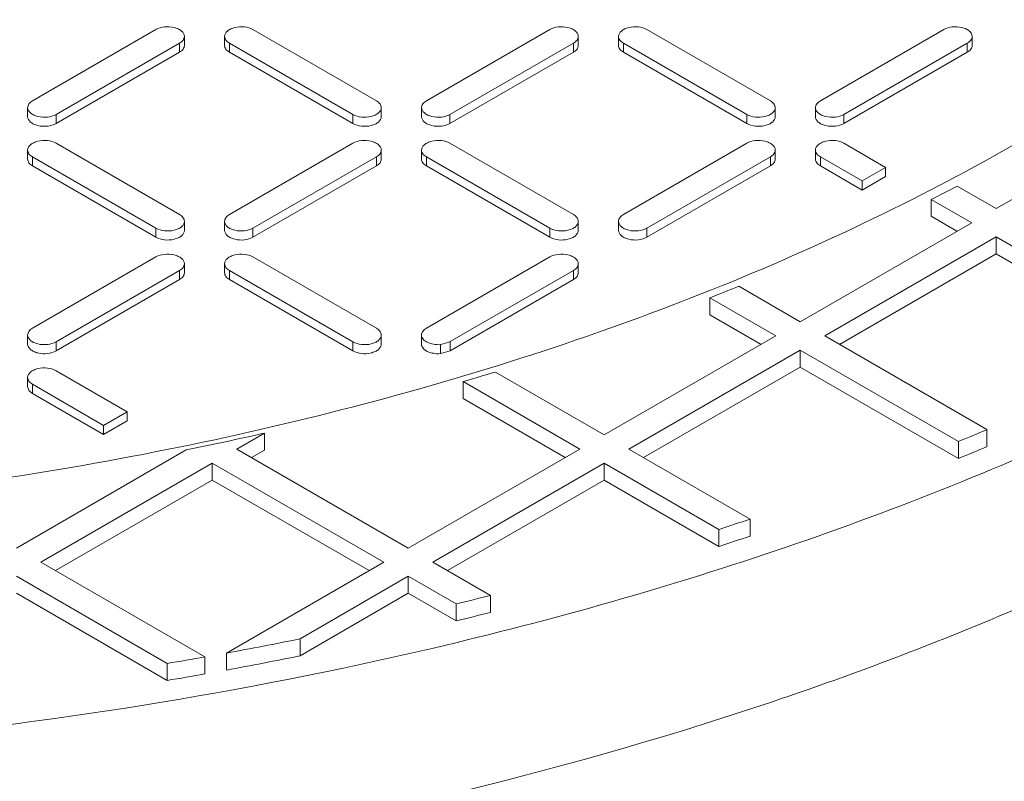
# Model space of a CAD drawing. Units: millimetres. Extents: x 11901 to 20886, y -8667 to -2636.
# Drawn here: x 19065 to 19207, y -5984 to -5874 of the extents above; entities that cross this region are included whole.
import ezdxf

# ---------------------------------------------------------------- set-up
doc = ezdxf.new("R2010")
doc.units = ezdxf.units.MM
doc.header["$LTSCALE"] = 32.67
doc.layers.add('EL_BAUGR', color=7, linetype='CONTINUOUS')

msp = doc.modelspace()

# ---------------------------------------------------------------- linework, layer by layer
at = {"layer": 'EL_BAUGR', "linetype": 'Continuous', "lineweight": 9}
for p, q in [((19084.56, -5875.35), (19066.74, -5885.63)), ((19116.38, -5885.63), (19098.56, -5875.35)), ((19141.41, -5875.35), (19123.59, -5885.63)), ((19173.23, -5885.63), (19155.41, -5875.35)), ((19198.26, -5875.35), (19180.45, -5885.63)), ((19070.14, -5887.59), (19087.96, -5877.31)), ((19087.96, -5878.61), (19087.96, -5877.31)), ((19088.66, -5877.63), (19088.66, -5876.33)), ((19094.47, -5877.63), (19094.47, -5876.33)), ((19095.17, -5878.61), (19095.17, -5877.31)), ((19095.17, -5877.31), (19112.99, -5887.59)), ((19126.99, -5887.59), (19144.81, -5877.31)), ((19144.81, -5878.61), (19144.81, -5877.31)), ((19145.51, -5877.63), (19145.51, -5876.33)), ((19151.32, -5877.63), (19151.32, -5876.33)), ((19152.02, -5878.61), (19152.02, -5877.31)), ((19152.02, -5877.31), (19169.84, -5887.59)), ((19183.84, -5887.59), (19201.66, -5877.31)), ((19201.66, -5878.61), (19201.66, -5877.31)), ((19202.36, -5877.63), (19202.36, -5876.33)), ((19070.14, -5888.9), (19087.96, -5878.61)), ((19095.17, -5878.61), (19112.99, -5888.9)), ((19126.99, -5888.9), (19144.81, -5878.61)), ((19152.02, -5878.61), (19169.84, -5888.9)), ((19183.84, -5888.9), (19201.66, -5878.61)), ((19066.04, -5887.92), (19066.04, -5886.61)), ((19117.08, -5887.92), (19117.08, -5886.61)), ((19122.89, -5887.92), (19122.89, -5886.61)), ((19173.94, -5887.92), (19173.94, -5886.61)), ((19179.74, -5887.92), (19179.74, -5886.61)), ((19230.58, -5886.9), (19205.83, -5901.19)), ((19070.14, -5888.9), (19070.14, -5887.59)), ((19112.99, -5888.9), (19112.99, -5887.59)), ((19126.99, -5888.9), (19126.99, -5887.59)), ((19169.84, -5888.9), (19169.84, -5887.59)), ((19183.84, -5888.9), (19183.84, -5887.59)), ((19087.96, -5902.05), (19070.14, -5891.76)), ((19112.99, -5891.76), (19095.17, -5902.05)), ((19144.81, -5902.05), (19126.99, -5891.76)), ((19169.84, -5891.76), (19152.02, -5902.05)), ((19189.87, -5895.24), (19183.84, -5891.76)), ((19066.04, -5894.04), (19066.04, -5892.74)), ((19117.08, -5894.04), (19117.08, -5892.74)), ((19122.89, -5894.04), (19122.89, -5892.74)), ((19173.94, -5894.04), (19173.94, -5892.74)), ((19179.74, -5894.04), (19179.74, -5892.74)), ((19066.74, -5895.02), (19066.74, -5893.72)), ((19066.74, -5893.72), (19084.56, -5904.01)), ((19098.56, -5904.01), (19116.38, -5893.72)), ((19116.38, -5895.02), (19116.38, -5893.72)), ((19123.59, -5895.02), (19123.59, -5893.72)), ((19123.59, -5893.72), (19141.41, -5904.01)), ((19155.41, -5904.01), (19173.23, -5893.72)), ((19173.23, -5895.02), (19173.23, -5893.72)), ((19180.45, -5895.02), (19180.45, -5893.72)), ((19180.45, -5893.72), (19186.47, -5897.2)), ((19066.74, -5895.02), (19084.56, -5905.31)), ((19098.56, -5905.31), (19116.38, -5895.02)), ((19123.59, -5895.02), (19141.41, -5905.31)), ((19155.41, -5905.31), (19173.23, -5895.02)), ((19180.45, -5895.02), (19186.47, -5898.5)), ((19186.47, -5897.2), (19189.87, -5895.24)), ((19189.87, -5896.54), (19189.87, -5895.24)), ((19189.87, -5896.54), (19186.47, -5898.5)), ((19186.47, -5898.5), (19186.47, -5897.2)), ((19205.83, -5901.19), (19200.2, -5897.94)), ((19196.45, -5902.3), (19196.45, -5899.85)), ((19196.45, -5899.85), (19202.29, -5903.23)), ((19088.66, -5904.33), (19088.66, -5903.03)), ((19094.47, -5904.33), (19094.47, -5903.03)), ((19145.51, -5904.33), (19145.51, -5903.03)), ((19151.32, -5904.33), (19151.32, -5903.03)), ((19196.45, -5902.3), (19200.17, -5904.45)), ((19084.56, -5905.31), (19084.56, -5904.01)), ((19098.56, -5905.31), (19098.56, -5904.01)), ((19141.41, -5905.31), (19141.41, -5904.01)), ((19155.41, -5905.31), (19155.41, -5904.01)), ((19202.29, -5903.23), (19177.55, -5917.52)), ((19181.08, -5919.56), (19205.83, -5905.27)), ((19205.83, -5907.72), (19205.83, -5905.27)), ((19205.83, -5905.27), (19231.88, -5920.31)), ((19084.56, -5908.17), (19066.74, -5918.46)), ((19116.38, -5918.46), (19098.56, -5908.17)), ((19141.41, -5908.17), (19123.59, -5918.46)), ((19183.2, -5920.78), (19205.83, -5907.72)), ((19205.83, -5907.72), (19231.88, -5922.76)), ((19070.14, -5920.42), (19087.96, -5910.13)), ((19087.96, -5911.44), (19087.96, -5910.13)), ((19088.66, -5910.46), (19088.66, -5909.15)), ((19094.47, -5910.46), (19094.47, -5909.15)), ((19095.17, -5911.44), (19095.17, -5910.13)), ((19095.17, -5910.13), (19112.99, -5920.42)), ((19127.04, -5920.39), (19144.81, -5910.13)), ((19144.81, -5911.44), (19144.81, -5910.13)), ((19145.51, -5910.46), (19145.51, -5909.15)), ((19070.14, -5921.72), (19087.96, -5911.44)), ((19095.17, -5911.44), (19112.99, -5921.72)), ((19127.04, -5921.69), (19144.81, -5911.44)), ((19177.55, -5917.52), (19168.67, -5912.4)), ((19164.48, -5916.51), (19164.48, -5914.06)), ((19164.48, -5914.06), (19174.01, -5919.56)), ((19164.48, -5916.51), (19171.89, -5920.78)), ((19066.04, -5920.74), (19066.04, -5919.44)), ((19117.08, -5920.74), (19117.08, -5919.44)), ((19122.89, -5920.74), (19122.89, -5919.44)), ((19174.01, -5919.56), (19149.26, -5933.85)), ((19204.5, -5933.08), (19181.08, -5919.56)), ((19070.14, -5921.72), (19070.14, -5920.42)), ((19112.99, -5921.72), (19112.99, -5920.42)), ((19125.63, -5922.11), (19125.63, -5920.81)), ((19127.04, -5921.69), (19127.04, -5920.39)), ((19152.8, -5935.89), (19177.55, -5921.6)), ((19177.55, -5924.05), (19177.55, -5921.6)), ((19177.55, -5921.6), (19200.4, -5934.8)), ((19154.92, -5937.11), (19177.55, -5924.05)), ((19177.55, -5924.05), (19200.4, -5937.25)), ((19066.04, -5926.87), (19066.04, -5925.56)), ((19080.41, -5930.51), (19070.14, -5924.58)), ((19149.26, -5933.85), (19133.54, -5924.77)), ((19066.74, -5927.85), (19066.74, -5926.54)), ((19066.74, -5926.54), (19077.01, -5932.47)), ((19128.88, -5928.61), (19128.88, -5926.16)), ((19128.88, -5926.16), (19145.73, -5935.89)), ((19066.74, -5927.85), (19077.01, -5933.78)), ((19128.88, -5928.61), (19143.61, -5937.11)), ((19077.01, -5932.47), (19080.41, -5930.51)), ((19080.41, -5931.82), (19080.41, -5930.51)), ((19080.41, -5931.82), (19077.01, -5933.78)), ((19077.01, -5933.78), (19077.01, -5932.47)), ((19096.23, -5935.89), (19100.2, -5933.6)), ((19100.2, -5936.05), (19100.2, -5933.6)), ((19204.5, -5935.53), (19204.5, -5933.08)), ((19200.4, -5937.25), (19200.4, -5934.8)), ((19088.94, -5936.01), (19064.41, -5950.18)), ((19120.98, -5950.18), (19096.23, -5935.89)), ((19098.35, -5937.11), (19100.2, -5936.05)), ((19145.73, -5935.89), (19120.98, -5950.18)), ((19170.32, -5946), (19152.8, -5935.89)), ((19067.94, -5952.22), (19092.69, -5937.93)), ((19092.69, -5940.38), (19092.69, -5937.93)), ((19092.69, -5937.93), (19117.44, -5952.22)), ((19124.51, -5952.22), (19149.26, -5937.93)), ((19149.26, -5940.38), (19149.26, -5937.93)), ((19149.26, -5937.93), (19165.82, -5947.49)), ((19070.07, -5953.44), (19092.69, -5940.38)), ((19092.69, -5940.38), (19115.32, -5953.44)), ((19126.63, -5953.44), (19149.26, -5940.38)), ((19149.26, -5940.38), (19165.82, -5949.94)), ((19170.32, -5948.45), (19170.32, -5946)), ((19165.82, -5949.94), (19165.82, -5947.49)), ((19091.63, -5965.89), (19067.94, -5952.22)), ((19117.44, -5952.22), (19094.73, -5965.33)), ((19132.82, -5957.02), (19124.51, -5952.22)), ((19064.41, -5954.26), (19086.19, -5966.84)), ((19105.35, -5963.28), (19120.98, -5954.26)), ((19120.98, -5956.71), (19120.98, -5954.26)), ((19120.98, -5954.26), (19127.89, -5958.25)), ((19064.41, -5956.71), (19086.19, -5969.29)), ((19105.35, -5965.73), (19120.98, -5956.71)), ((19120.98, -5956.71), (19127.89, -5960.7)), ((19132.82, -5959.47), (19132.82, -5957.02)), ((19127.89, -5960.7), (19127.89, -5958.25)), ((19105.35, -5965.73), (19105.35, -5963.28)), ((19094.73, -5967.78), (19094.73, -5965.33)), ((19086.19, -5969.29), (19086.19, -5966.84)), ((19091.63, -5968.34), (19091.63, -5965.89))]:
    msp.add_line(p, q, dxfattribs=at)
for centre, radius, start, end in [((19043.66, -5596.37), 339.78, 296.7232, 297.4334), ((19019.61, -5543.16), 398.19, 291.3365, 291.9851), ((19000.34, -5500.33), 438.75, 286.5931, 286.785), ((19000.34, -5501.64), 438.75, 286.5931, 286.785), ((19000.91, -5489.32), 455.2, 286.3277, 286.9398), ((18988.87, -5442.55), 503.51, 281.4635, 282.7739), ((19030.69, -5523.17), 445.24, 292.4068, 292.9788), ((19030.69, -5525.62), 445.24, 292.4068, 292.9788), ((19010.49, -5469.04), 503.03, 287.9866, 288.5263), ((19010.49, -5471.49), 503.03, 287.9866, 288.5263), ((18995.39, -5416.94), 557.29, 283.754, 284.2771), ((18995.39, -5419.39), 557.29, 283.754, 284.2771), ((18987.63, -5381.99), 593.1, 280.40309, 281.44825), ((18985.59, -5370.84), 604.43, 279.58088, 280.10399), ((18987.63, -5384.44), 593.1, 280.40309, 281.44825), ((18985.59, -5373.29), 604.43, 279.58088, 280.10399)]:
    msp.add_arc(centre, radius, start, end, dxfattribs=at)
for points, knots in [([(19364.56, -5758.71), (19364.56, -5769.73), (19361.59, -5792.33), (19348.56, -5824.94), (19327.43, -5855.83), (19298.8, -5884.4), (19263.34, -5910.12), (19221.8, -5932.51), (19175.08, -5951.13), (19141.85, -5960.56), (19124.62, -5964.61)], [0, 0, 0, 0, 0.097563, 0.199196, 0.30819, 0.426663, 0.555538, 0.694735, 0.843379, 1, 1, 1, 1]), ([(18787.06, -5972.85), (18817.25, -5982.91), (18881.03, -5997.79), (18979.55, -6005.1), (19078.09, -5997.78), (19156.5, -5979.51), (19213.47, -5957.69), (19251.4, -5938.64), (19284.75, -5916.89), (19312.97, -5892.76), (19335.57, -5866.62), (19352.13, -5838.86), (19362.26, -5809.94), (19364.56, -5790.08), (19364.56, -5780.35)], [0, 0, 0, 0, 0.140307, 0.287169, 0.43403, 0.574337, 0.640294, 0.702663, 0.761087, 0.815427, 0.865826, 0.912763, 0.957089, 1, 1, 1, 1]), ([(18817.06, -5921.21), (18834.24, -5926.94), (18870.1, -5936.43), (18925.83, -5944.76), (18983.23, -5947.32), (19040.52, -5944.02), (19095.91, -5934.96), (19147.71, -5920.43), (19194.3, -5900.86), (19222.21, -5884.08), (19234.74, -5874.91)], [0, 0, 0, 0, 0.125232, 0.255702, 0.388788, 0.521694, 0.651636, 0.776028, 0.892674, 1, 1, 1, 1]), ([(19088.66, -5876.33), (19088.66, -5876.04), (19088.36, -5875.57), (19087.77, -5875.23), (19086.94, -5874.95), (19085.82, -5874.89), (19084.93, -5875.13), (19084.56, -5875.35)], [0, 0, 0, 0, 0.183284, 0.301481, 0.436214, 0.728949, 1, 1, 1, 1]), ([(19098.56, -5875.35), (19098.19, -5875.13), (19097.3, -5874.89), (19096.18, -5874.95), (19095.36, -5875.23), (19094.76, -5875.57), (19094.47, -5876.04), (19094.47, -5876.33)], [0, 0, 0, 0, 0.271052, 0.563786, 0.69852, 0.816717, 1, 1, 1, 1]), ([(19145.51, -5876.33), (19145.51, -5876.04), (19145.21, -5875.57), (19144.62, -5875.23), (19143.79, -5874.95), (19142.67, -5874.89), (19141.78, -5875.13), (19141.41, -5875.35)], [0, 0, 0, 0, 0.183284, 0.301481, 0.436214, 0.728949, 1, 1, 1, 1]), ([(19155.41, -5875.35), (19155.04, -5875.13), (19154.15, -5874.89), (19153.03, -5874.95), (19152.21, -5875.23), (19151.62, -5875.57), (19151.32, -5876.04), (19151.32, -5876.33)], [0, 0, 0, 0, 0.271052, 0.563786, 0.69852, 0.816717, 1, 1, 1, 1]), ([(19202.36, -5876.33), (19202.36, -5876.04), (19202.06, -5875.57), (19201.47, -5875.23), (19200.64, -5874.95), (19199.52, -5874.89), (19198.64, -5875.13), (19198.26, -5875.35)], [0, 0, 0, 0, 0.183284, 0.301481, 0.436214, 0.728949, 1, 1, 1, 1]), ([(19087.96, -5877.31), (19088.15, -5877.19), (19088.5, -5876.93), (19088.66, -5876.51), (19088.66, -5876.33)], [0, 0, 0, 0, 0.550751, 1, 1, 1, 1]), ([(19094.47, -5876.33), (19094.47, -5876.51), (19094.63, -5876.93), (19094.97, -5877.19), (19095.17, -5877.31)], [0, 0, 0, 0, 0.449249, 1, 1, 1, 1]), ([(19144.81, -5877.31), (19145.01, -5877.19), (19145.35, -5876.93), (19145.51, -5876.51), (19145.51, -5876.33)], [0, 0, 0, 0, 0.550751, 1, 1, 1, 1]), ([(19151.32, -5876.33), (19151.32, -5876.51), (19151.48, -5876.93), (19151.82, -5877.19), (19152.02, -5877.31)], [0, 0, 0, 0, 0.449249, 1, 1, 1, 1]), ([(19201.66, -5877.31), (19201.86, -5877.19), (19202.2, -5876.93), (19202.36, -5876.51), (19202.36, -5876.33)], [0, 0, 0, 0, 0.550751, 1, 1, 1, 1]), ([(19087.96, -5878.61), (19088.15, -5878.5), (19088.5, -5878.24), (19088.66, -5877.82), (19088.66, -5877.63)], [0, 0, 0, 0, 0.550751, 1, 1, 1, 1]), ([(19094.47, -5877.63), (19094.47, -5877.82), (19094.63, -5878.24), (19094.97, -5878.5), (19095.17, -5878.61)], [0, 0, 0, 0, 0.449248, 1, 1, 1, 1]), ([(19144.81, -5878.61), (19145.01, -5878.5), (19145.35, -5878.24), (19145.51, -5877.82), (19145.51, -5877.63)], [0, 0, 0, 0, 0.550751, 1, 1, 1, 1]), ([(19151.32, -5877.63), (19151.32, -5877.82), (19151.48, -5878.24), (19151.82, -5878.5), (19152.02, -5878.61)], [0, 0, 0, 0, 0.449248, 1, 1, 1, 1]), ([(19201.66, -5878.61), (19201.86, -5878.5), (19202.2, -5878.24), (19202.36, -5877.82), (19202.36, -5877.63)], [0, 0, 0, 0, 0.550751, 1, 1, 1, 1]), ([(19066.74, -5885.63), (19066.54, -5885.75), (19066.2, -5886.01), (19066.04, -5886.43), (19066.04, -5886.61)], [0, 0, 0, 0, 0.550751, 1, 1, 1, 1]), ([(19117.08, -5886.61), (19117.08, -5886.43), (19116.92, -5886.01), (19116.58, -5885.75), (19116.38, -5885.63)], [0, 0, 0, 0, 0.449249, 1, 1, 1, 1]), ([(19123.59, -5885.63), (19123.4, -5885.75), (19123.05, -5886.01), (19122.89, -5886.43), (19122.89, -5886.61)], [0, 0, 0, 0, 0.550751, 1, 1, 1, 1]), ([(19173.94, -5886.61), (19173.94, -5886.43), (19173.77, -5886.01), (19173.43, -5885.75), (19173.23, -5885.63)], [0, 0, 0, 0, 0.449249, 1, 1, 1, 1]), ([(19180.45, -5885.63), (19180.25, -5885.75), (19179.91, -5886.01), (19179.74, -5886.43), (19179.74, -5886.61)], [0, 0, 0, 0, 0.550751, 1, 1, 1, 1]), ([(19066.04, -5886.61), (19066.04, -5886.9), (19066.34, -5887.37), (19066.93, -5887.71), (19067.76, -5887.99), (19068.88, -5888.05), (19069.77, -5887.81), (19070.14, -5887.59)], [0, 0, 0, 0, 0.183284, 0.301481, 0.436214, 0.728949, 1, 1, 1, 1]), ([(19112.99, -5887.59), (19113.36, -5887.81), (19114.25, -5888.05), (19115.37, -5887.99), (19116.19, -5887.71), (19116.79, -5887.37), (19117.08, -5886.9), (19117.08, -5886.61)], [0, 0, 0, 0, 0.271052, 0.563786, 0.69852, 0.816717, 1, 1, 1, 1]), ([(19122.89, -5886.61), (19122.89, -5886.9), (19123.19, -5887.37), (19123.78, -5887.71), (19124.61, -5887.99), (19125.73, -5888.05), (19126.62, -5887.81), (19126.99, -5887.59)], [0, 0, 0, 0, 0.183284, 0.301481, 0.436214, 0.728949, 1, 1, 1, 1]), ([(19169.84, -5887.59), (19170.21, -5887.81), (19171.1, -5888.05), (19172.22, -5887.99), (19173.04, -5887.71), (19173.64, -5887.37), (19173.94, -5886.9), (19173.94, -5886.61)], [0, 0, 0, 0, 0.271052, 0.563786, 0.69852, 0.816717, 1, 1, 1, 1]), ([(19179.74, -5886.61), (19179.74, -5886.9), (19180.04, -5887.37), (19180.63, -5887.71), (19181.46, -5887.99), (19182.58, -5888.05), (19183.47, -5887.81), (19183.84, -5887.59)], [0, 0, 0, 0, 0.183284, 0.301481, 0.436214, 0.728949, 1, 1, 1, 1]), ([(19066.04, -5887.92), (19066.04, -5888.21), (19066.34, -5888.67), (19066.93, -5889.02), (19067.76, -5889.3), (19068.88, -5889.35), (19069.77, -5889.11), (19070.14, -5888.9)], [0, 0, 0, 0, 0.183284, 0.301481, 0.436214, 0.728949, 1, 1, 1, 1]), ([(19112.99, -5888.9), (19113.36, -5889.11), (19114.25, -5889.35), (19115.37, -5889.3), (19116.19, -5889.02), (19116.79, -5888.67), (19117.08, -5888.21), (19117.08, -5887.92)], [0, 0, 0, 0, 0.271052, 0.563786, 0.69852, 0.816717, 1, 1, 1, 1]), ([(19122.89, -5887.92), (19122.89, -5888.21), (19123.19, -5888.67), (19123.78, -5889.02), (19124.61, -5889.3), (19125.73, -5889.35), (19126.62, -5889.11), (19126.99, -5888.9)], [0, 0, 0, 0, 0.183284, 0.301481, 0.436214, 0.728949, 1, 1, 1, 1]), ([(19169.84, -5888.9), (19170.21, -5889.11), (19171.1, -5889.35), (19172.22, -5889.3), (19173.04, -5889.02), (19173.64, -5888.67), (19173.94, -5888.21), (19173.94, -5887.92)], [0, 0, 0, 0, 0.271052, 0.563786, 0.69852, 0.816717, 1, 1, 1, 1]), ([(19179.74, -5887.92), (19179.74, -5888.21), (19180.04, -5888.67), (19180.63, -5889.02), (19181.46, -5889.3), (19182.58, -5889.35), (19183.47, -5889.11), (19183.84, -5888.9)], [0, 0, 0, 0, 0.183284, 0.301481, 0.436214, 0.728949, 1, 1, 1, 1]), ([(19070.14, -5891.76), (19069.77, -5891.54), (19068.88, -5891.3), (19067.76, -5891.36), (19066.93, -5891.64), (19066.34, -5891.99), (19066.04, -5892.45), (19066.04, -5892.74)], [0, 0, 0, 0, 0.271052, 0.563786, 0.69852, 0.816717, 1, 1, 1, 1]), ([(19117.08, -5892.74), (19117.08, -5892.45), (19116.79, -5891.99), (19116.19, -5891.64), (19115.37, -5891.36), (19114.25, -5891.3), (19113.36, -5891.54), (19112.99, -5891.76)], [0, 0, 0, 0, 0.183284, 0.301481, 0.436214, 0.728949, 1, 1, 1, 1]), ([(19126.99, -5891.76), (19126.62, -5891.54), (19125.73, -5891.3), (19124.61, -5891.36), (19123.78, -5891.64), (19123.19, -5891.99), (19122.89, -5892.45), (19122.89, -5892.74)], [0, 0, 0, 0, 0.271052, 0.563786, 0.69852, 0.816717, 1, 1, 1, 1]), ([(19173.94, -5892.74), (19173.94, -5892.45), (19173.64, -5891.99), (19173.04, -5891.64), (19172.22, -5891.36), (19171.1, -5891.3), (19170.21, -5891.54), (19169.84, -5891.76)], [0, 0, 0, 0, 0.183284, 0.301481, 0.436214, 0.728949, 1, 1, 1, 1]), ([(19183.84, -5891.76), (19183.47, -5891.54), (19182.58, -5891.3), (19181.46, -5891.36), (19180.63, -5891.64), (19180.04, -5891.99), (19179.74, -5892.45), (19179.74, -5892.74)], [0, 0, 0, 0, 0.271052, 0.563786, 0.69852, 0.816717, 1, 1, 1, 1]), ([(19066.04, -5892.74), (19066.04, -5892.92), (19066.2, -5893.34), (19066.54, -5893.6), (19066.74, -5893.72)], [0, 0, 0, 0, 0.449249, 1, 1, 1, 1]), ([(19116.38, -5893.72), (19116.58, -5893.6), (19116.92, -5893.34), (19117.08, -5892.92), (19117.08, -5892.74)], [0, 0, 0, 0, 0.550751, 1, 1, 1, 1]), ([(19122.89, -5892.74), (19122.89, -5892.92), (19123.05, -5893.34), (19123.4, -5893.6), (19123.59, -5893.72)], [0, 0, 0, 0, 0.449249, 1, 1, 1, 1]), ([(19173.23, -5893.72), (19173.43, -5893.6), (19173.77, -5893.34), (19173.94, -5892.92), (19173.94, -5892.74)], [0, 0, 0, 0, 0.550751, 1, 1, 1, 1]), ([(19179.74, -5892.74), (19179.74, -5892.92), (19179.91, -5893.34), (19180.25, -5893.6), (19180.45, -5893.72)], [0, 0, 0, 0, 0.449249, 1, 1, 1, 1]), ([(19066.04, -5894.04), (19066.04, -5894.23), (19066.2, -5894.65), (19066.54, -5894.91), (19066.74, -5895.02)], [0, 0, 0, 0, 0.449248, 1, 1, 1, 1]), ([(19116.38, -5895.02), (19116.58, -5894.91), (19116.92, -5894.65), (19117.08, -5894.23), (19117.08, -5894.04)], [0, 0, 0, 0, 0.550751, 1, 1, 1, 1]), ([(19122.89, -5894.04), (19122.89, -5894.23), (19123.05, -5894.65), (19123.4, -5894.91), (19123.59, -5895.02)], [0, 0, 0, 0, 0.449248, 1, 1, 1, 1]), ([(19173.23, -5895.02), (19173.43, -5894.91), (19173.77, -5894.65), (19173.94, -5894.23), (19173.94, -5894.04)], [0, 0, 0, 0, 0.550751, 1, 1, 1, 1]), ([(19179.74, -5894.04), (19179.74, -5894.23), (19179.91, -5894.65), (19180.25, -5894.91), (19180.45, -5895.02)], [0, 0, 0, 0, 0.449248, 1, 1, 1, 1]), ([(19084.56, -5904.01), (19084.93, -5904.22), (19085.82, -5904.46), (19086.94, -5904.4), (19087.77, -5904.13), (19088.36, -5903.78), (19088.66, -5903.32), (19088.66, -5903.03)], [0, 0, 0, 0, 0.271052, 0.563786, 0.69852, 0.816717, 1, 1, 1, 1]), ([(19088.66, -5903.03), (19088.66, -5902.84), (19088.5, -5902.42), (19088.15, -5902.16), (19087.96, -5902.05)], [0, 0, 0, 0, 0.449249, 1, 1, 1, 1]), ([(19095.17, -5902.05), (19094.97, -5902.16), (19094.63, -5902.42), (19094.47, -5902.84), (19094.47, -5903.03)], [0, 0, 0, 0, 0.550751, 1, 1, 1, 1]), ([(19094.47, -5903.03), (19094.47, -5903.32), (19094.76, -5903.78), (19095.36, -5904.13), (19096.18, -5904.4), (19097.3, -5904.46), (19098.19, -5904.22), (19098.56, -5904.01)], [0, 0, 0, 0, 0.183284, 0.301481, 0.436214, 0.728949, 1, 1, 1, 1]), ([(19141.41, -5904.01), (19141.78, -5904.22), (19142.67, -5904.46), (19143.79, -5904.4), (19144.62, -5904.13), (19145.21, -5903.78), (19145.51, -5903.32), (19145.51, -5903.03)], [0, 0, 0, 0, 0.271052, 0.563786, 0.69852, 0.816717, 1, 1, 1, 1]), ([(19145.51, -5903.03), (19145.51, -5902.84), (19145.35, -5902.42), (19145.01, -5902.16), (19144.81, -5902.05)], [0, 0, 0, 0, 0.449249, 1, 1, 1, 1]), ([(19152.02, -5902.05), (19151.82, -5902.16), (19151.48, -5902.42), (19151.32, -5902.84), (19151.32, -5903.03)], [0, 0, 0, 0, 0.550751, 1, 1, 1, 1]), ([(19151.32, -5903.03), (19151.32, -5903.32), (19151.62, -5903.78), (19152.21, -5904.13), (19153.03, -5904.4), (19154.15, -5904.46), (19155.04, -5904.22), (19155.41, -5904.01)], [0, 0, 0, 0, 0.183284, 0.301481, 0.436214, 0.728949, 1, 1, 1, 1]), ([(19084.56, -5905.31), (19084.93, -5905.53), (19085.82, -5905.77), (19086.94, -5905.71), (19087.77, -5905.43), (19088.36, -5905.08), (19088.66, -5904.62), (19088.66, -5904.33)], [0, 0, 0, 0, 0.271052, 0.563786, 0.69852, 0.816717, 1, 1, 1, 1]), ([(19094.47, -5904.33), (19094.47, -5904.62), (19094.76, -5905.08), (19095.36, -5905.43), (19096.18, -5905.71), (19097.3, -5905.77), (19098.19, -5905.53), (19098.56, -5905.31)], [0, 0, 0, 0, 0.183284, 0.301481, 0.436214, 0.728949, 1, 1, 1, 1]), ([(19141.41, -5905.31), (19141.78, -5905.53), (19142.67, -5905.77), (19143.79, -5905.71), (19144.62, -5905.43), (19145.21, -5905.08), (19145.51, -5904.62), (19145.51, -5904.33)], [0, 0, 0, 0, 0.271052, 0.563786, 0.69852, 0.816717, 1, 1, 1, 1]), ([(19151.32, -5904.33), (19151.32, -5904.62), (19151.62, -5905.08), (19152.21, -5905.43), (19153.03, -5905.71), (19154.15, -5905.77), (19155.04, -5905.53), (19155.41, -5905.31)], [0, 0, 0, 0, 0.183284, 0.301481, 0.436214, 0.728949, 1, 1, 1, 1]), ([(19088.66, -5909.15), (19088.66, -5908.86), (19088.36, -5908.4), (19087.77, -5908.05), (19086.94, -5907.77), (19085.82, -5907.72), (19084.93, -5907.95), (19084.56, -5908.17)], [0, 0, 0, 0, 0.183284, 0.301481, 0.436214, 0.728949, 1, 1, 1, 1]), ([(19098.56, -5908.17), (19098.19, -5907.95), (19097.3, -5907.72), (19096.18, -5907.77), (19095.36, -5908.05), (19094.76, -5908.4), (19094.47, -5908.86), (19094.47, -5909.15)], [0, 0, 0, 0, 0.271052, 0.563786, 0.69852, 0.816717, 1, 1, 1, 1]), ([(19145.51, -5909.15), (19145.51, -5908.86), (19145.21, -5908.4), (19144.62, -5908.05), (19143.79, -5907.77), (19142.67, -5907.72), (19141.78, -5907.95), (19141.41, -5908.17)], [0, 0, 0, 0, 0.183284, 0.301481, 0.436214, 0.728949, 1, 1, 1, 1]), ([(19087.96, -5910.13), (19088.15, -5910.01), (19088.5, -5909.75), (19088.66, -5909.34), (19088.66, -5909.15)], [0, 0, 0, 0, 0.550751, 1, 1, 1, 1]), ([(19094.47, -5909.15), (19094.47, -5909.34), (19094.63, -5909.75), (19094.97, -5910.01), (19095.17, -5910.13)], [0, 0, 0, 0, 0.449249, 1, 1, 1, 1]), ([(19144.81, -5910.13), (19145.01, -5910.01), (19145.35, -5909.75), (19145.51, -5909.34), (19145.51, -5909.15)], [0, 0, 0, 0, 0.550751, 1, 1, 1, 1]), ([(19087.96, -5911.44), (19088.15, -5911.32), (19088.5, -5911.06), (19088.66, -5910.64), (19088.66, -5910.46)], [0, 0, 0, 0, 0.550751, 1, 1, 1, 1]), ([(19094.47, -5910.46), (19094.47, -5910.64), (19094.63, -5911.06), (19094.97, -5911.32), (19095.17, -5911.44)], [0, 0, 0, 0, 0.449248, 1, 1, 1, 1]), ([(19144.81, -5911.44), (19145.01, -5911.32), (19145.35, -5911.06), (19145.51, -5910.64), (19145.51, -5910.46)], [0, 0, 0, 0, 0.550751, 1, 1, 1, 1]), ([(19066.74, -5918.46), (19066.54, -5918.57), (19066.2, -5918.83), (19066.04, -5919.25), (19066.04, -5919.44)], [0, 0, 0, 0, 0.550751, 1, 1, 1, 1]), ([(19117.08, -5919.44), (19117.08, -5919.25), (19116.92, -5918.83), (19116.58, -5918.57), (19116.38, -5918.46)], [0, 0, 0, 0, 0.449249, 1, 1, 1, 1]), ([(19123.59, -5918.46), (19123.4, -5918.57), (19123.05, -5918.83), (19122.89, -5919.25), (19122.89, -5919.44)], [0, 0, 0, 0, 0.550751, 1, 1, 1, 1]), ([(19066.04, -5919.44), (19066.04, -5919.73), (19066.34, -5920.19), (19066.93, -5920.54), (19067.76, -5920.82), (19068.88, -5920.87), (19069.77, -5920.63), (19070.14, -5920.42)], [0, 0, 0, 0, 0.183284, 0.301481, 0.436214, 0.728949, 1, 1, 1, 1]), ([(19112.99, -5920.42), (19113.36, -5920.63), (19114.25, -5920.87), (19115.37, -5920.82), (19116.19, -5920.54), (19116.79, -5920.19), (19117.08, -5919.73), (19117.08, -5919.44)], [0, 0, 0, 0, 0.271052, 0.563786, 0.69852, 0.816717, 1, 1, 1, 1]), ([(19122.89, -5919.44), (19122.89, -5919.64), (19123.09, -5920.1), (19123.75, -5920.55), (19124.63, -5920.81), (19125.29, -5920.84), (19125.63, -5920.81)], [0, 0, 0, 0, 0.183896, 0.414758, 0.695481, 1, 1, 1, 1]), ([(19066.04, -5920.74), (19066.04, -5921.03), (19066.34, -5921.5), (19066.93, -5921.84), (19067.76, -5922.12), (19068.88, -5922.18), (19069.77, -5921.94), (19070.14, -5921.72)], [0, 0, 0, 0, 0.183284, 0.301481, 0.436214, 0.728949, 1, 1, 1, 1]), ([(19112.99, -5921.72), (19113.36, -5921.94), (19114.25, -5922.18), (19115.37, -5922.12), (19116.19, -5921.84), (19116.79, -5921.49), (19117.08, -5921.03), (19117.08, -5920.74)], [0, 0, 0, 0, 0.271052, 0.563786, 0.69852, 0.816717, 1, 1, 1, 1]), ([(19122.89, -5920.74), (19122.89, -5920.95), (19123.09, -5921.41), (19123.75, -5921.86), (19124.63, -5922.12), (19125.29, -5922.14), (19125.63, -5922.11)], [0, 0, 0, 0, 0.183896, 0.414758, 0.695481, 1, 1, 1, 1]), ([(19070.14, -5924.58), (19069.77, -5924.37), (19068.88, -5924.13), (19067.76, -5924.18), (19066.93, -5924.46), (19066.34, -5924.81), (19066.04, -5925.27), (19066.04, -5925.56)], [0, 0, 0, 0, 0.271052, 0.563786, 0.69852, 0.816717, 1, 1, 1, 1]), ([(19066.04, -5925.56), (19066.04, -5925.75), (19066.2, -5926.16), (19066.54, -5926.43), (19066.74, -5926.54)], [0, 0, 0, 0, 0.449249, 1, 1, 1, 1]), ([(19066.04, -5926.87), (19066.04, -5927.05), (19066.2, -5927.47), (19066.54, -5927.73), (19066.74, -5927.85)], [0, 0, 0, 0, 0.449248, 1, 1, 1, 1]), ([(19124.62, -5964.61), (19096.96, -5971.1), (19039.93, -5980.15), (18953.38, -5982.36), (18868.15, -5973.45), (18813.19, -5959.92), (18787.06, -5951.21)], [0, 0, 0, 0, 0.249535, 0.505153, 0.758125, 1, 1, 1, 1])]:
    msp.add_open_spline(points, degree=3, knots=knots, dxfattribs=at)

doc.saveas('drawing.dxf')
